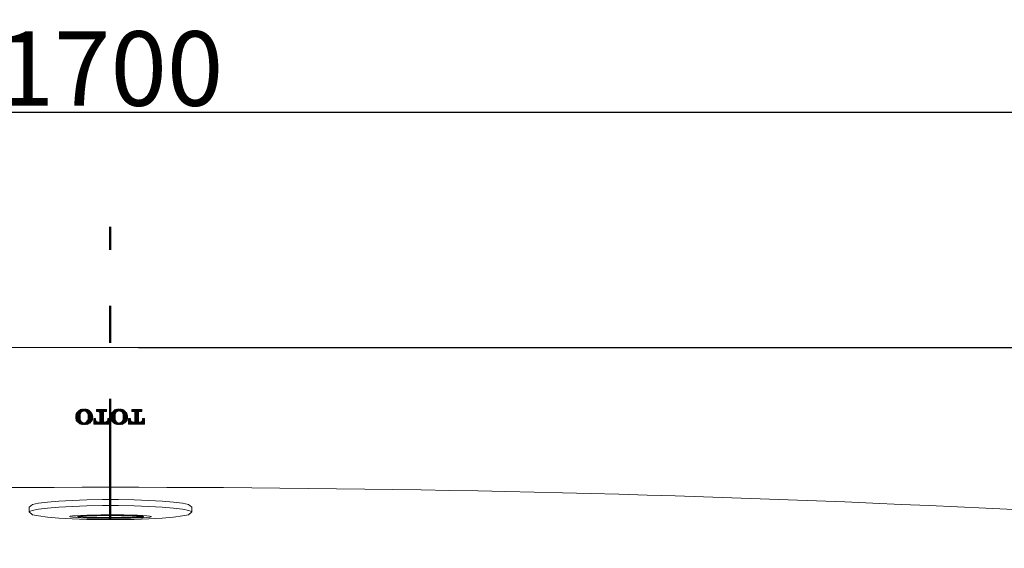
# Model space of a CAD drawing. Units: millimetres. Extents: x 0 to 4000, y 0 to 4000.
# Drawn here: x 1412 to 1941, y 2888 to 3172 of the extents above; entities that cross this region are included whole.
import ezdxf

# ---------------------------------------------------------------- set-up
doc = ezdxf.new("R2010")
doc.units = ezdxf.units.MM
doc.header["$MEASUREMENT"] = 0
doc.linetypes.add('2-1 Center', pattern=[145, 65, -30, 20, -30])
doc.linetypes.add('Center', pattern=[4, 2.5, -0.5, 0.5, -0.5])
for name, color, linetype in [('__ 1', 7, 'Continuous'), ('___', 1, 'Center'), ('Default', 18, 'Continuous')]:
    doc.layers.add(name, color=color, linetype=linetype)
doc.styles.add('Arial', font='txt')
doc.dimstyles.new('Standard (TOTO) (Bathtub)', dxfattribs={"dimscale": 0.8, "dimtxt": 40, "dimasz": 40, "dimexe": 20, "dimexo": 15, "dimgap": 3, "dimtad": 1, "dimtoh": 1, "dimdec": 0, "dimzin": 1, "dimdsep": 46, "dimtxsty": 'Arial', "dimcen": 20, "dimadec": 0, "dimazin": 1, "dimtfac": 1, "dimtdec": 4, "dimtix": 1, "dimtofl": 0, "dimtmove": 1, "dimatfit": 3, "dimfxl": 0, "dimtolj": 1, "dimtzin": 1, "dimarcsym": 0})

# ---------------------------------------------------------------- blocks, each defined once
blk = doc.blocks.new('*D11')
at = {"layer": 'Default', "color": 0, "lineweight": -2}
for p, q in [((1476.05, 2995.81), (2489.74, 2995.81)), ((2469.74, 2955.81), (2469.74, 2285.57)), ((1475.79, 2245.57), (2489.74, 2245.57))]:
    blk.add_line(p, q, dxfattribs=at)
at = {"layer": 'Default', "color": 0}
for points in [[(2476.41, 2955.81), (2463.07, 2955.81), (2469.74, 2995.81)], [(2463.07, 2285.57), (2476.41, 2285.57), (2469.74, 2245.57)]]:
    blk.add_solid(points, dxfattribs=at)
at = {"layer": 'Defpoints', "color": 0}
for p in [(1461.05, 2995.81), (1460.79, 2245.57), (2469.74, 2245.57)]:
    blk.add_point(p, dxfattribs=at)
at = {"layer": 'Default', "color": 0, "insert": (2446.32, 2620.69), "char_height": 40, "attachment_point": 5, "rotation": 90, "style": 'Arial'}
blk.add_mtext('\\A1;750', dxfattribs=at)
blk = doc.blocks.new('*D12')
at = {"layer": 'Default', "color": 0, "lineweight": -2}
for p, q in [((611.16, 2635.15), (611.16, 3142.35)), ((2310.75, 2635.56), (2310.75, 3142.35)), ((651.16, 3122.35), (2270.75, 3122.35))]:
    blk.add_line(p, q, dxfattribs=at)
at = {"layer": 'Default', "color": 0}
for points in [[(651.16, 3129.02), (651.16, 3115.69), (611.16, 3122.35)], [(2270.75, 3115.69), (2270.75, 3129.02), (2310.75, 3122.35)]]:
    blk.add_solid(points, dxfattribs=at)
at = {"layer": 'Defpoints', "color": 0}
for p in [(2310.75, 3122.35), (611.16, 2620.15), (2310.75, 2620.56)]:
    blk.add_point(p, dxfattribs=at)
at = {"layer": 'Default', "color": 0, "insert": (1460.96, 3145.78), "char_height": 40, "attachment_point": 5, "style": 'Arial'}
blk.add_mtext('\\A1;1700', dxfattribs=at)

msp = doc.modelspace()

# ---------------------------------------------------------------- linework, layer by layer
at = {"layer": '__ 1', "color": 0, "lineweight": 9}
for p, q in [((986.18, 2995.81), (1935.93, 2995.81)), ((986.18, 2995.81), (1935.93, 2995.81)), ((1419.12, 2911.56), (1417.19, 2909.99)), ((1417.19, 2909.99), (1417.19, 2907.53)), ((1418.98, 2911.52), (1422.35, 2912.21)), ((1422.29, 2908.97), (1427.11, 2909.56)), ((1422.35, 2912.21), (1427.18, 2912.81)), ((1427.11, 2909.56), (1433.21, 2910.08)), ((1427.18, 2912.81), (1433.27, 2913.31)), ((1433.21, 2910.08), (1440.35, 2910.5)), ((1433.27, 2913.31), (1440.4, 2913.73)), ((1440.35, 2910.5), (1448.27, 2910.77)), ((1440.4, 2913.73), (1448.3, 2914)), ((1448.27, 2910.77), (1456.67, 2910.91)), ((1448.3, 2914), (1456.68, 2914.15)), ((1456.67, 2910.91), (1465.23, 2910.91)), ((1456.68, 2914.15), (1465.22, 2914.15)), ((1465.22, 2914.15), (1473.61, 2914)), ((1465.23, 2910.91), (1473.64, 2910.77)), ((1473.61, 2914), (1481.52, 2913.73)), ((1473.64, 2910.77), (1481.56, 2910.5)), ((1481.52, 2913.73), (1488.64, 2913.31)), ((1481.56, 2910.5), (1488.7, 2910.08)), ((1488.64, 2913.31), (1494.74, 2912.81)), ((1488.7, 2910.08), (1494.79, 2909.56)), ((1494.74, 2912.81), (1499.56, 2912.21)), ((1494.79, 2909.56), (1499.62, 2908.97)), ((1499.56, 2912.21), (1502.93, 2911.52)), ((1504.73, 2909.99), (1502.79, 2911.56)), ((1504.73, 2907.53), (1504.73, 2909.99)), ((1417.16, 2907.57), (1418.94, 2908.27)), ((1417.19, 2907.53), (1419.12, 2905.97)), ((1418.94, 2908.27), (1422.29, 2908.97)), ((1422.35, 2905.32), (1418.98, 2906)), ((1427.18, 2904.71), (1422.35, 2905.32)), ((1433.27, 2904.21), (1427.18, 2904.71)), ((1440.4, 2903.81), (1433.27, 2904.21)), ((1438.94, 2905), (1439.32, 2905.18)), ((1439.32, 2904.82), (1438.94, 2905)), ((1439.32, 2905.18), (1440.51, 2905.34)), ((1440.51, 2904.65), (1439.32, 2904.82)), ((1440.51, 2905.34), (1442.43, 2905.49)), ((1442.43, 2904.49), (1440.51, 2904.65)), ((1442.43, 2905.49), (1445.01, 2905.65)), ((1445.01, 2904.35), (1442.43, 2904.49)), ((1443.22, 2905), (1443.55, 2905.09)), ((1443.55, 2904.88), (1443.22, 2905)), ((1443.55, 2905.09), (1444.5, 2905.19)), ((1444.5, 2904.79), (1443.55, 2904.88)), ((1444.5, 2905.19), (1446.04, 2905.27)), ((1446.04, 2904.7), (1444.5, 2904.79)), ((1445.01, 2905.65), (1448.18, 2905.76)), ((1448.18, 2904.23), (1445.01, 2904.35)), ((1446.04, 2905.27), (1448.12, 2905.36)), ((1448.12, 2904.64), (1446.04, 2904.7)), ((1448.12, 2905.36), (1450.67, 2905.43)), ((1450.67, 2904.56), (1448.12, 2904.64)), ((1448.18, 2905.76), (1451.8, 2905.84)), ((1451.8, 2904.14), (1448.18, 2904.23)), ((1450.67, 2905.43), (1453.58, 2905.48)), ((1453.58, 2904.51), (1450.67, 2904.56)), ((1451.8, 2905.84), (1455.77, 2905.89)), ((1455.77, 2904.09), (1451.8, 2904.14)), ((1453.58, 2905.48), (1456.77, 2905.5)), ((1456.77, 2904.48), (1453.58, 2904.51)), ((1455.77, 2905.89), (1459.91, 2905.92)), ((1459.91, 2904.05), (1455.77, 2904.09)), ((1456.77, 2905.5), (1460.11, 2905.52)), ((1460.11, 2904.47), (1456.77, 2904.48)), ((1459.91, 2905.92), (1464.09, 2905.92)), ((1464.09, 2904.08), (1459.91, 2904.05)), ((1460.11, 2905.52), (1463.48, 2905.52)), ((1463.48, 2904.47), (1460.11, 2904.47)), ((1463.48, 2905.52), (1466.75, 2905.49)), ((1466.75, 2904.49), (1463.48, 2904.47)), ((1464.09, 2905.92), (1468.16, 2905.87)), ((1468.16, 2904.1), (1464.09, 2904.08)), ((1466.75, 2905.49), (1469.82, 2905.45)), ((1469.82, 2904.53), (1466.75, 2904.49)), ((1468.16, 2905.87), (1471.96, 2905.8)), ((1471.96, 2904.2), (1468.16, 2904.1)), ((1469.82, 2905.45), (1472.56, 2905.4)), ((1472.56, 2904.61), (1469.82, 2904.53)), ((1471.96, 2905.8), (1475.38, 2905.7)), ((1475.38, 2904.29), (1471.96, 2904.2)), ((1472.56, 2905.4), (1474.89, 2905.31)), ((1474.89, 2904.66), (1472.56, 2904.61)), ((1474.89, 2905.31), (1476.72, 2905.25)), ((1476.72, 2904.74), (1474.89, 2904.66)), ((1475.38, 2905.7), (1478.27, 2905.58)), ((1478.27, 2904.42), (1475.38, 2904.29)), ((1476.72, 2905.25), (1477.96, 2905.15)), ((1477.96, 2904.84), (1476.72, 2904.74)), ((1477.96, 2905.15), (1478.6, 2905.04)), ((1478.6, 2904.93), (1477.96, 2904.84)), ((1478.27, 2905.58), (1480.54, 2905.43)), ((1480.54, 2904.56), (1478.27, 2904.42)), ((1478.6, 2905.04), (1478.6, 2904.93)), ((1480.54, 2905.43), (1482.09, 2905.26)), ((1482.09, 2904.73), (1480.54, 2904.56)), ((1488.64, 2904.21), (1481.52, 2903.81)), ((1482.09, 2905.26), (1482.88, 2905.09)), ((1482.88, 2904.9), (1482.09, 2904.73)), ((1482.88, 2905.09), (1482.88, 2904.9)), ((1494.74, 2904.71), (1488.64, 2904.21)), ((1499.56, 2905.32), (1494.74, 2904.71)), ((1502.93, 2906), (1499.56, 2905.32)), ((1499.62, 2908.97), (1502.98, 2908.27)), ((1502.79, 2905.97), (1504.73, 2907.53)), ((1502.98, 2908.27), (1504.74, 2907.57)), ((1448.3, 2903.52), (1440.4, 2903.81)), ((1456.68, 2903.39), (1448.3, 2903.52)), ((1465.22, 2903.39), (1456.68, 2903.39)), ((1473.61, 2903.52), (1465.22, 2903.39)), ((1481.52, 2903.81), (1473.61, 2903.52))]:
    msp.add_line(p, q, dxfattribs=at)
at = {"layer": '__ 1', "color": 0, "lineweight": 5}
for p, q in [((1445.43, 2962.72), (1442.32, 2959.6)), ((1445.83, 2962.72), (1442.32, 2959.19)), ((1446.04, 2962.72), (1442.32, 2958.98)), ((1446.46, 2962.72), (1442.32, 2958.57)), ((1446.66, 2962.72), (1442.32, 2958.36)), ((1445.22, 2962.51), (1442.32, 2959.81)), ((1444.8, 2962.51), (1442.51, 2960.23)), ((1445, 2962.51), (1442.72, 2960.64)), ((1444.17, 2962.09), (1442.72, 2960.64)), ((1446.87, 2962.72), (1445, 2962.51)), ((1447.07, 2962.72), (1445.62, 2961.45)), ((1447.27, 2962.72), (1446.24, 2961.68)), ((1447.49, 2962.72), (1446.46, 2961.89)), ((1448.53, 2962.51), (1446.87, 2962.72)), ((1447.68, 2962.72), (1446.87, 2961.89)), ((1447.9, 2962.72), (1447.07, 2961.89)), ((1448.12, 2962.72), (1447.27, 2961.68)), ((1448.32, 2962.51), (1447.49, 2961.68)), ((1448.53, 2962.51), (1447.68, 2961.68)), ((1448.73, 2962.51), (1447.9, 2961.45)), ((1448.93, 2962.28), (1448.12, 2961.45)), ((1449.14, 2962.28), (1448.12, 2961.26)), ((1449.36, 2962.28), (1448.32, 2961.26)), ((1450.8, 2960.64), (1448.53, 2962.51)), ((1449.56, 2962.09), (1448.53, 2961.06)), ((1449.77, 2962.09), (1448.53, 2960.85)), ((1453.49, 2961.45), (1453.49, 2962.51)), ((1453.49, 2962.51), (1458.89, 2962.51)), ((1453.7, 2962.51), (1453.49, 2962.28)), ((1453.91, 2962.51), (1453.49, 2961.89)), ((1454.34, 2962.51), (1453.49, 2961.68)), ((1454.54, 2962.51), (1453.49, 2961.45)), ((1454.72, 2962.51), (1453.91, 2961.45)), ((1455.15, 2962.51), (1454.12, 2961.45)), ((1455.36, 2962.51), (1454.34, 2961.45)), ((1455.57, 2962.51), (1454.72, 2961.45)), ((1456, 2962.51), (1454.95, 2961.45)), ((1456.2, 2962.51), (1454.95, 2961.26)), ((1456.38, 2962.51), (1455.15, 2961.06)), ((1456.81, 2962.51), (1455.15, 2960.85)), ((1457.01, 2962.51), (1455.15, 2960.64)), ((1457.23, 2962.51), (1455.15, 2960.43)), ((1457.43, 2962.51), (1455.15, 2960.23)), ((1457.85, 2962.51), (1455.15, 2959.81)), ((1458.04, 2962.51), (1455.15, 2959.6)), ((1458.26, 2962.51), (1455.15, 2959.4)), ((1458.67, 2962.51), (1457.66, 2961.45)), ((1458.89, 2962.51), (1457.85, 2961.45)), ((1458.89, 2962.09), (1458.26, 2961.45)), ((1458.89, 2962.51), (1458.89, 2961.45)), ((1464.89, 2962.72), (1460.95, 2958.98)), ((1465.31, 2962.72), (1460.95, 2958.57)), ((1465.5, 2962.72), (1460.95, 2958.36)), ((1464.27, 2962.72), (1461.16, 2959.6)), ((1464.68, 2962.72), (1461.16, 2959.19)), ((1463.85, 2962.51), (1461.16, 2959.81)), ((1463.44, 2962.51), (1461.36, 2960.23)), ((1463.85, 2962.51), (1461.57, 2960.64)), ((1463.02, 2962.09), (1461.57, 2960.64)), ((1465.5, 2962.72), (1463.85, 2962.51)), ((1465.72, 2962.72), (1464.48, 2961.45)), ((1466.12, 2962.72), (1464.89, 2961.68)), ((1466.34, 2962.72), (1465.31, 2961.89)), ((1467.38, 2962.51), (1465.5, 2962.72)), ((1466.55, 2962.72), (1465.72, 2961.89)), ((1466.76, 2962.72), (1465.93, 2961.89)), ((1466.97, 2962.72), (1466.12, 2961.68)), ((1467.17, 2962.51), (1466.34, 2961.68)), ((1467.38, 2962.51), (1466.55, 2961.68)), ((1467.59, 2962.51), (1466.76, 2961.45)), ((1467.78, 2962.28), (1466.97, 2961.45)), ((1468, 2962.28), (1466.97, 2961.26)), ((1468.21, 2962.28), (1467.17, 2961.26)), ((1469.66, 2960.64), (1467.38, 2962.51)), ((1468.42, 2962.09), (1467.38, 2961.06)), ((1468.42, 2962.09), (1467.38, 2960.85)), ((1472.35, 2961.45), (1472.35, 2962.51)), ((1472.35, 2962.51), (1477.74, 2962.51)), ((1472.55, 2962.51), (1472.35, 2962.28)), ((1472.78, 2962.51), (1472.35, 2962.09)), ((1472.97, 2962.51), (1472.35, 2961.68)), ((1473.38, 2962.51), (1472.35, 2961.45)), ((1473.59, 2962.51), (1472.55, 2961.45)), ((1473.81, 2962.51), (1472.97, 2961.45)), ((1474.21, 2962.51), (1473.18, 2961.45)), ((1474.42, 2962.51), (1473.38, 2961.45)), ((1474.62, 2962.51), (1473.59, 2961.45)), ((1475.04, 2962.51), (1473.81, 2961.26)), ((1475.25, 2962.51), (1474.01, 2961.26)), ((1475.47, 2962.51), (1474.01, 2961.06)), ((1475.87, 2962.51), (1474.01, 2960.64)), ((1476.08, 2962.51), (1474.01, 2960.43)), ((1476.28, 2962.51), (1474.01, 2960.23)), ((1476.7, 2962.51), (1474.01, 2959.81)), ((1476.91, 2962.51), (1474.01, 2959.6)), ((1477.12, 2962.51), (1474.01, 2959.4)), ((1477.33, 2962.51), (1476.48, 2961.45)), ((1477.74, 2962.51), (1476.7, 2961.45)), ((1477.74, 2962.09), (1476.91, 2961.45)), ((1477.74, 2962.51), (1477.74, 2961.45)), ((1442.72, 2960.64), (1442.32, 2958.57)), ((1444.8, 2960.64), (1442.32, 2958.15)), ((1444.58, 2960.23), (1442.32, 2957.94)), ((1444.58, 2959.81), (1442.32, 2957.53)), ((1444.36, 2959.4), (1442.32, 2957.32)), ((1442.32, 2958.57), (1442.51, 2956.7)), ((1444.36, 2959.19), (1442.51, 2957.11)), ((1444.36, 2958.98), (1442.51, 2956.91)), ((1444.36, 2958.57), (1442.51, 2956.7)), ((1444.36, 2958.36), (1442.72, 2956.49)), ((1444.36, 2958.15), (1442.72, 2956.49)), ((1444.36, 2957.74), (1442.92, 2956.28)), ((1444.58, 2957.53), (1442.92, 2956.08)), ((1444.58, 2957.32), (1443.14, 2955.87)), ((1444.58, 2957.11), (1443.14, 2955.66)), ((1444.58, 2956.91), (1443.34, 2955.66)), ((1445.43, 2961.26), (1444.58, 2960.02)), ((1444.58, 2960.02), (1444.58, 2957.11)), ((1444.58, 2957.11), (1445.43, 2955.87)), ((1446.87, 2961.89), (1445.43, 2961.26)), ((1448.12, 2961.26), (1446.87, 2961.89)), ((1451.43, 2958.77), (1446.87, 2954.42)), ((1451.43, 2958.36), (1447.27, 2954.42)), ((1451.22, 2958.15), (1447.49, 2954.42)), ((1451.22, 2957.74), (1447.9, 2954.42)), ((1448.93, 2960.02), (1448.12, 2961.26)), ((1448.12, 2955.87), (1448.93, 2957.11)), ((1451.22, 2957.53), (1448.32, 2954.42)), ((1451.22, 2958.98), (1448.53, 2956.28)), ((1451.22, 2957.11), (1448.53, 2954.63)), ((1449.77, 2961.89), (1448.73, 2960.64)), ((1449.98, 2961.68), (1448.73, 2960.64)), ((1450.17, 2961.68), (1448.93, 2960.43)), ((1450.17, 2961.45), (1448.93, 2960.23)), ((1450.39, 2961.26), (1448.93, 2960.02)), ((1448.93, 2957.11), (1448.93, 2960.02)), ((1451.22, 2959.4), (1448.93, 2957.11)), ((1451.22, 2959.19), (1448.93, 2956.91)), ((1450.59, 2961.26), (1449.14, 2959.6)), ((1450.59, 2961.06), (1449.14, 2959.4)), ((1450.8, 2960.85), (1449.14, 2959.19)), ((1450.8, 2960.64), (1449.14, 2958.98)), ((1451.02, 2960.43), (1449.14, 2958.77)), ((1451.02, 2960.23), (1449.14, 2958.36)), ((1451.02, 2960.02), (1449.14, 2958.15)), ((1451.22, 2959.81), (1449.14, 2957.94)), ((1451.22, 2959.6), (1449.14, 2957.53)), ((1451.43, 2958.57), (1450.8, 2960.64)), ((1451.02, 2956.7), (1451.43, 2958.57)), ((1452.04, 2954.63), (1452.04, 2957.74)), ((1452.04, 2957.74), (1452.88, 2957.74)), ((1452.25, 2957.74), (1452.04, 2957.32)), ((1452.46, 2957.74), (1452.04, 2957.11)), ((1452.68, 2957.74), (1452.04, 2956.91)), ((1452.88, 2957.53), (1452.04, 2956.7)), ((1452.88, 2957.32), (1452.04, 2956.28)), ((1452.88, 2957.11), (1452.04, 2956.08)), ((1453.09, 2956.91), (1452.04, 2955.87)), ((1452.88, 2957.32), (1452.88, 2957.74)), ((1452.88, 2957.32), (1453.09, 2956.28)), ((1453.49, 2961.45), (1454.54, 2961.45)), ((1457.23, 2957.53), (1454.34, 2954.63)), ((1454.95, 2961.26), (1454.54, 2961.45)), ((1457.23, 2957.11), (1454.72, 2954.63)), ((1455.15, 2960.85), (1454.95, 2961.26)), ((1457.23, 2956.91), (1454.95, 2954.63)), ((1457.23, 2961.06), (1455.15, 2958.98)), ((1455.15, 2960.85), (1455.15, 2955.66)), ((1457.23, 2960.64), (1455.15, 2958.77)), ((1457.23, 2960.43), (1455.15, 2958.57)), ((1457.23, 2960.23), (1455.15, 2958.15)), ((1457.23, 2960.02), (1455.15, 2957.94)), ((1457.23, 2959.6), (1455.15, 2957.74)), ((1457.23, 2959.4), (1455.15, 2957.32)), ((1457.23, 2959.19), (1455.15, 2957.11)), ((1457.23, 2958.77), (1455.15, 2956.91)), ((1457.23, 2958.57), (1455.15, 2956.49)), ((1457.23, 2958.36), (1455.15, 2956.28)), ((1457.23, 2957.94), (1455.15, 2956.08)), ((1457.23, 2957.74), (1455.15, 2955.66)), ((1457.43, 2961.26), (1457.23, 2960.85)), ((1457.23, 2960.85), (1457.23, 2955.66)), ((1457.66, 2961.45), (1457.43, 2961.26)), ((1458.89, 2961.45), (1457.66, 2961.45)), ((1460.33, 2957.53), (1457.66, 2954.63)), ((1460.33, 2957.11), (1458.04, 2954.63)), ((1460.33, 2956.91), (1458.26, 2954.63)), ((1458.89, 2961.89), (1458.47, 2961.45)), ((1458.89, 2961.68), (1458.67, 2961.45)), ((1460.13, 2957.74), (1459.29, 2956.91)), ((1460.33, 2957.74), (1459.29, 2956.49)), ((1459.29, 2956.28), (1459.51, 2957.32)), ((1459.51, 2957.74), (1459.51, 2957.32)), ((1459.51, 2957.74), (1460.33, 2957.74)), ((1459.51, 2957.74), (1459.51, 2957.53)), ((1459.92, 2957.74), (1459.51, 2957.32)), ((1460.33, 2957.74), (1460.33, 2954.63)), ((1461.57, 2960.64), (1460.95, 2958.57)), ((1460.95, 2958.57), (1461.36, 2956.7)), ((1463.65, 2960.64), (1461.16, 2958.15)), ((1463.44, 2960.23), (1461.16, 2957.94)), ((1463.44, 2959.81), (1461.16, 2957.53)), ((1463.23, 2959.4), (1461.16, 2957.32)), ((1463.23, 2959.19), (1461.16, 2957.11)), ((1463.23, 2958.98), (1461.36, 2956.91)), ((1463.23, 2958.57), (1461.36, 2956.7)), ((1463.23, 2958.36), (1461.36, 2956.49)), ((1463.23, 2958.15), (1461.57, 2956.49)), ((1463.23, 2957.74), (1461.57, 2956.28)), ((1463.23, 2957.53), (1461.79, 2956.08)), ((1463.44, 2957.32), (1461.99, 2955.87)), ((1463.44, 2957.11), (1461.99, 2955.66)), ((1463.44, 2956.91), (1462.21, 2955.66)), ((1464.27, 2961.26), (1463.44, 2960.02)), ((1463.44, 2960.02), (1463.44, 2957.11)), ((1463.44, 2957.11), (1464.27, 2955.87)), ((1465.5, 2961.89), (1464.27, 2961.26)), ((1466.97, 2961.26), (1465.5, 2961.89)), ((1470.07, 2958.77), (1465.72, 2954.42)), ((1470.07, 2958.36), (1466.12, 2954.42)), ((1470.07, 2958.15), (1466.34, 2954.42)), ((1470.07, 2957.74), (1466.76, 2954.42)), ((1467.78, 2960.02), (1466.97, 2961.26)), ((1470.07, 2957.53), (1466.97, 2954.42)), ((1466.97, 2955.87), (1467.78, 2957.11)), ((1470.07, 2958.98), (1467.38, 2956.28)), ((1469.87, 2957.11), (1467.38, 2954.63)), ((1468.61, 2961.89), (1467.59, 2960.64)), ((1468.83, 2961.68), (1467.59, 2960.64)), ((1469.04, 2961.68), (1467.78, 2960.43)), ((1469.04, 2961.45), (1467.78, 2960.23)), ((1469.25, 2961.26), (1467.78, 2960.02)), ((1469.25, 2961.26), (1467.78, 2959.6)), ((1469.46, 2961.06), (1467.78, 2959.4)), ((1467.78, 2957.11), (1467.78, 2960.02)), ((1470.07, 2959.6), (1467.78, 2957.53)), ((1470.07, 2959.4), (1467.78, 2957.11)), ((1470.07, 2959.19), (1467.78, 2956.91)), ((1469.66, 2960.85), (1468, 2959.19)), ((1469.66, 2960.64), (1468, 2958.98)), ((1469.66, 2960.43), (1468, 2958.77)), ((1469.87, 2960.23), (1468, 2958.36)), ((1469.87, 2960.02), (1468, 2958.15)), ((1469.87, 2959.81), (1468, 2957.94)), ((1470.07, 2958.57), (1469.66, 2960.64)), ((1469.87, 2956.7), (1470.07, 2958.57)), ((1470.69, 2954.63), (1470.69, 2957.74)), ((1470.69, 2957.74), (1471.72, 2957.74)), ((1470.91, 2957.74), (1470.69, 2957.53)), ((1471.32, 2957.74), (1470.69, 2957.11)), ((1471.53, 2957.74), (1470.69, 2956.91)), ((1471.72, 2957.53), (1470.69, 2956.7)), ((1471.72, 2957.32), (1470.69, 2956.28)), ((1471.72, 2957.11), (1470.69, 2956.08)), ((1471.72, 2956.91), (1470.69, 2955.87)), ((1471.72, 2957.32), (1471.72, 2957.74)), ((1471.72, 2957.32), (1471.93, 2956.28)), ((1472.35, 2961.45), (1473.38, 2961.45)), ((1476.08, 2957.53), (1473.18, 2954.63)), ((1473.81, 2961.26), (1473.38, 2961.45)), ((1476.08, 2957.11), (1473.38, 2954.63)), ((1474.01, 2960.85), (1473.81, 2961.26)), ((1476.08, 2956.91), (1473.81, 2954.63)), ((1476.08, 2961.06), (1474.01, 2958.98)), ((1474.01, 2960.85), (1474.01, 2955.66)), ((1476.08, 2960.85), (1474.01, 2958.77)), ((1476.08, 2960.43), (1474.01, 2958.57)), ((1476.08, 2960.23), (1474.01, 2958.15)), ((1476.08, 2960.02), (1474.01, 2957.94)), ((1476.08, 2959.6), (1474.01, 2957.74)), ((1476.08, 2959.4), (1474.01, 2957.32)), ((1476.08, 2959.19), (1474.01, 2957.11)), ((1476.08, 2958.77), (1474.01, 2956.91)), ((1476.08, 2958.57), (1474.01, 2956.49)), ((1476.08, 2958.36), (1474.01, 2956.28)), ((1476.08, 2957.94), (1474.01, 2956.08)), ((1476.08, 2957.74), (1474.01, 2955.87)), ((1476.48, 2961.45), (1476.08, 2961.26)), ((1476.08, 2961.26), (1476.08, 2960.85)), ((1476.08, 2960.85), (1476.08, 2955.66)), ((1477.74, 2961.45), (1476.48, 2961.45)), ((1479.18, 2957.53), (1476.48, 2954.63)), ((1479.18, 2957.11), (1476.7, 2954.63)), ((1479.18, 2956.91), (1477.12, 2954.63)), ((1477.74, 2961.89), (1477.33, 2961.45)), ((1477.74, 2961.68), (1477.53, 2961.45)), ((1477.94, 2956.28), (1478.14, 2957.32)), ((1478.14, 2957.74), (1478.14, 2957.32)), ((1478.14, 2957.74), (1479.18, 2957.74)), ((1478.36, 2957.74), (1478.14, 2957.53)), ((1478.57, 2957.74), (1478.14, 2957.32)), ((1478.99, 2957.74), (1478.14, 2956.91)), ((1479.18, 2957.74), (1478.14, 2956.7)), ((1479.18, 2957.74), (1479.18, 2954.63)), ((1442.51, 2956.7), (1444.58, 2954.83)), ((1444.8, 2956.7), (1443.56, 2955.46)), ((1444.8, 2956.49), (1443.56, 2955.46)), ((1444.8, 2956.28), (1443.77, 2955.25)), ((1445, 2956.28), (1443.96, 2955.04)), ((1445.22, 2956.08), (1444.17, 2955.04)), ((1445.22, 2955.87), (1444.17, 2954.83)), ((1445.43, 2955.87), (1444.36, 2954.83)), ((1445.62, 2955.66), (1444.58, 2954.83)), ((1444.58, 2954.83), (1446.87, 2954.42)), ((1445.83, 2955.66), (1444.8, 2954.63)), ((1446.04, 2955.46), (1445, 2954.63)), ((1446.04, 2955.46), (1445.22, 2954.63)), ((1445.43, 2955.87), (1446.87, 2955.25)), ((1446.46, 2955.46), (1445.43, 2954.42)), ((1446.66, 2955.25), (1445.62, 2954.42)), ((1446.87, 2955.25), (1445.83, 2954.42)), ((1447.07, 2955.46), (1446.24, 2954.42)), ((1447.49, 2955.46), (1446.46, 2954.42)), ((1448.12, 2955.87), (1446.66, 2954.42)), ((1446.87, 2955.25), (1448.12, 2955.87)), ((1446.87, 2954.42), (1448.93, 2954.83)), ((1448.93, 2954.83), (1451.02, 2956.7)), ((1451.02, 2956.7), (1449.14, 2954.83)), ((1450.59, 2956.08), (1449.77, 2955.25)), ((1453.09, 2956.7), (1452.04, 2955.46)), ((1453.09, 2956.49), (1452.04, 2955.25)), ((1453.29, 2956.28), (1452.04, 2955.04)), ((1453.29, 2956.08), (1452.04, 2954.63)), ((1460.33, 2954.63), (1452.04, 2954.63)), ((1453.49, 2955.87), (1452.25, 2954.63)), ((1453.7, 2955.87), (1452.46, 2954.63)), ((1453.91, 2955.66), (1452.88, 2954.63)), ((1453.09, 2956.28), (1454.34, 2955.66)), ((1454.12, 2955.66), (1453.09, 2954.63)), ((1454.34, 2955.66), (1453.29, 2954.63)), ((1454.54, 2955.66), (1453.49, 2954.63)), ((1454.95, 2955.66), (1453.91, 2954.63)), ((1455.15, 2955.66), (1454.12, 2954.63)), ((1455.15, 2955.66), (1454.34, 2955.66)), ((1457.23, 2956.7), (1455.15, 2954.63)), ((1457.23, 2956.28), (1455.57, 2954.63)), ((1457.23, 2956.08), (1455.78, 2954.63)), ((1457.23, 2955.87), (1456, 2954.63)), ((1457.23, 2955.66), (1456.38, 2954.63)), ((1457.66, 2955.66), (1456.59, 2954.63)), ((1457.85, 2955.66), (1456.81, 2954.63)), ((1458.04, 2955.66), (1457.23, 2955.66)), ((1458.04, 2955.66), (1457.23, 2954.63)), ((1458.47, 2955.66), (1457.43, 2954.63)), ((1458.04, 2955.66), (1459.29, 2956.28)), ((1460.33, 2956.7), (1458.47, 2954.63)), ((1460.33, 2956.28), (1458.67, 2954.63)), ((1460.33, 2956.08), (1459.09, 2954.63)), ((1460.33, 2955.87), (1459.29, 2954.63)), ((1460.33, 2955.46), (1459.51, 2954.63)), ((1460.33, 2955.25), (1459.92, 2954.63)), ((1460.33, 2955.04), (1460.13, 2954.63)), ((1461.36, 2956.7), (1463.44, 2954.83)), ((1463.44, 2956.7), (1462.21, 2955.46)), ((1463.65, 2956.49), (1462.4, 2955.46)), ((1463.65, 2956.28), (1462.61, 2955.25)), ((1463.85, 2956.28), (1462.82, 2955.04)), ((1463.85, 2956.08), (1462.82, 2955.04)), ((1464.06, 2955.87), (1463.02, 2954.83)), ((1464.27, 2955.87), (1463.23, 2954.83)), ((1464.48, 2955.66), (1463.44, 2954.83)), ((1463.44, 2954.83), (1465.5, 2954.42)), ((1464.48, 2955.66), (1463.65, 2954.63)), ((1464.68, 2955.46), (1463.85, 2954.63)), ((1464.89, 2955.46), (1464.06, 2954.63)), ((1464.27, 2955.87), (1465.5, 2955.25)), ((1465.1, 2955.46), (1464.27, 2954.42)), ((1465.31, 2955.25), (1464.48, 2954.42)), ((1465.72, 2955.25), (1464.68, 2954.42)), ((1465.93, 2955.46), (1464.89, 2954.42)), ((1466.34, 2955.46), (1465.31, 2954.42)), ((1465.5, 2955.25), (1466.97, 2955.87)), ((1466.97, 2955.87), (1465.5, 2954.42)), ((1465.5, 2954.42), (1467.78, 2954.83)), ((1469.87, 2956.7), (1467.78, 2954.83)), ((1467.78, 2954.83), (1469.87, 2956.7)), ((1469.46, 2956.08), (1468.42, 2955.25)), ((1471.93, 2956.7), (1470.69, 2955.46)), ((1471.93, 2956.49), (1470.69, 2955.25)), ((1472.15, 2956.28), (1470.69, 2955.04)), ((1472.15, 2956.08), (1470.69, 2954.63)), ((1479.18, 2954.63), (1470.69, 2954.63)), ((1472.35, 2955.87), (1471.1, 2954.63)), ((1472.55, 2955.87), (1471.32, 2954.63)), ((1472.55, 2955.87), (1471.53, 2954.63)), ((1471.93, 2956.28), (1473.18, 2955.66)), ((1472.78, 2955.66), (1471.93, 2954.63)), ((1473.18, 2955.66), (1472.15, 2954.63)), ((1473.38, 2955.66), (1472.35, 2954.63)), ((1473.59, 2955.66), (1472.78, 2954.63)), ((1474.01, 2955.66), (1472.97, 2954.63)), ((1474.01, 2955.66), (1473.18, 2955.66)), ((1476.08, 2956.7), (1474.01, 2954.63)), ((1476.08, 2956.28), (1474.21, 2954.63)), ((1476.08, 2956.08), (1474.62, 2954.63)), ((1476.08, 2955.87), (1474.82, 2954.63)), ((1476.08, 2955.66), (1475.04, 2954.63)), ((1476.28, 2955.66), (1475.47, 2954.63)), ((1476.7, 2955.66), (1475.67, 2954.63)), ((1476.91, 2955.66), (1475.87, 2954.63)), ((1476.91, 2955.66), (1476.08, 2955.66)), ((1477.33, 2955.66), (1476.28, 2954.63)), ((1476.91, 2955.66), (1477.94, 2956.28)), ((1479.18, 2956.7), (1477.33, 2954.63)), ((1479.18, 2956.28), (1477.53, 2954.63)), ((1479.18, 2956.08), (1477.94, 2954.63)), ((1479.18, 2955.87), (1478.14, 2954.63)), ((1479.18, 2955.46), (1478.36, 2954.63)), ((1479.18, 2955.25), (1478.57, 2954.63)), ((1479.18, 2955.04), (1478.99, 2954.63))]:
    msp.add_line(p, q, dxfattribs=at)
at = {"layer": '__ 1', "color": 0, "lineweight": 9}
msp.add_lwpolyline([(1897.21, 2995.81), (1897.61, 2995.81)], dxfattribs=at)
for points in [[(2310.75, 2620.15), (2309.17, 2825.78), (2141.71, 2993.94), (1935.93, 2995.81)], [(1946.29, 2908.77), (1623.05, 2924.75), (1298.86, 2924.75), (975.62, 2908.77)]]:
    msp.add_open_spline(points, degree=3, dxfattribs=at)
at = {"layer": '___', "color": 0, "linetype": '2-1 Center', "lineweight": 50}
msp.add_line((1460.79, 2178.33), (1460.79, 3060.76), dxfattribs=at)

# ---------------------------------------------------------------- dimensions: what is measured, and where the dimension line sits
at = {"layer": 'Default', "color": 0}
dim = msp.add_linear_dim(base=(2310.75, 3122.35), p1=(611.16, 2620.15), p2=(2310.75, 2620.56), dimstyle='Standard (TOTO) (Bathtub)', override={"dimscale": 1, "dimtxt": 40, "dimasz": 40, "dimexe": 20, "dimexo": 15, "dimgap": 3, "dimtad": 1, "dimtih": 0, "dimdec": 0, "dimzin": 1, "dimtxsty": 'Arial', "dimsah": 0, "dimcen": 20, "dimazin": 1, "dimtix": 0, "dimtmove": 0, "dimtzin": 1}, dxfattribs=at)
dim.commit()
dim.dimension.update_dxf_attribs({"geometry": '*D12', "text_midpoint": (1460.96, 3145.78)})
dim = msp.add_linear_dim(base=(2469.74, 2245.57), p1=(1461.05, 2995.81), p2=(1460.79, 2245.57), angle=90, dimstyle='Standard (TOTO) (Bathtub)', override={"dimscale": 1, "dimtxt": 40, "dimasz": 40, "dimexe": 20, "dimexo": 15, "dimgap": 3, "dimtad": 1, "dimtih": 0, "dimdec": 0, "dimzin": 1, "dimtxsty": 'Arial', "dimsah": 0, "dimcen": 20, "dimazin": 1, "dimtix": 0, "dimtmove": 0, "dimtzin": 1}, dxfattribs=at)
dim.commit()
dim.dimension.update_dxf_attribs({"geometry": '*D11', "text_midpoint": (2446.32, 2620.69)})

doc.saveas('drawing.dxf')
